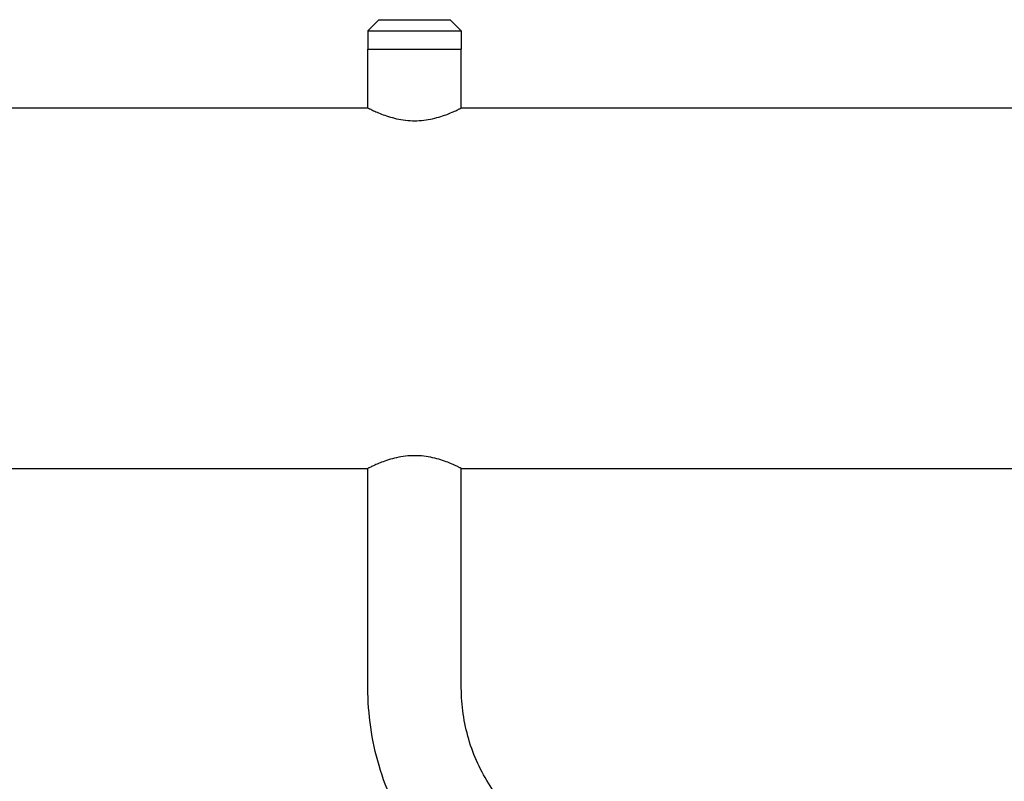
# Model space of a CAD drawing. Extents: x 773 to 3128, y 59 to 1952.
# Drawn here: x 1331 to 1599, y 565 to 772 of the extents above; entities that cross this region are included whole.
import ezdxf

# ---------------------------------------------------------------- set-up
doc = ezdxf.new("R2010")
doc.units = 0
doc.layers.add('PV-7CDF', color=7, linetype='CONTINUOUS')

msp = doc.modelspace()

# ---------------------------------------------------------------- linework, layer by layer
at = {"layer": 'PV-7CDF'}
for p, q in [((1428.67, 771.69), (1425.67, 768.69)), ((1428.67, 771.69), (1448.07, 771.69)), ((1448.07, 771.69), (1451.07, 768.69)), ((1425.67, 768.69), (1451.07, 768.69)), ((1425.67, 768.69), (1425.67, 763.69)), ((1451.07, 768.69), (1451.07, 763.69)), ((1425.67, 763.69), (1451.07, 763.69)), ((1425.67, 747.69), (1425.67, 763.69)), ((1451.07, 747.69), (1451.07, 763.69)), ((1209.18, 747.69), (1425.67, 747.69)), ((1451.07, 747.69), (1775.67, 747.69)), ((1209.18, 649.69), (1425.67, 649.69)), ((1425.67, 589.97), (1425.67, 649.69)), ((1451.07, 649.69), (1775.67, 649.69)), ((1451.07, 589.97), (1451.07, 649.69))]:
    msp.add_line(p, q, dxfattribs=at)
for points, knots in [([(1425.67, 747.69), (1425.67, 747.69), (1425.75, 747.65), (1426.08, 747.48), (1426.33, 747.36), (1426.98, 747.05), (1427.39, 746.86), (1428.32, 746.45), (1428.84, 746.23), (1429.95, 745.8), (1430.58, 745.58), (1431.95, 745.15), (1432.69, 744.94), (1434.25, 744.6), (1435.07, 744.46), (1436.72, 744.27), (1437.56, 744.22), (1439.19, 744.22), (1440.03, 744.27), (1441.68, 744.46), (1442.5, 744.6), (1444.05, 744.94), (1444.8, 745.15), (1446.17, 745.58), (1446.8, 745.8), (1447.91, 746.23), (1448.43, 746.45), (1449.36, 746.86), (1449.76, 747.05), (1450.42, 747.36), (1450.67, 747.48), (1450.99, 747.65), (1451.07, 747.69), (1451.07, 747.69)], [19.541675, 19.541675, 19.541675, 19.541675, 21.980798, 21.980798, 24.419922, 24.419922, 26.859045, 26.859045, 29.298169, 29.298169, 31.744464, 31.744464, 34.190759, 34.190759, 36.637055, 36.637055, 39.08335, 39.08335, 41.529645, 41.529645, 43.975941, 43.975941, 46.422236, 46.422236, 48.868531, 48.868531, 51.307655, 51.307655, 53.746778, 53.746778, 56.185901, 56.185901, 58.625025, 58.625025, 58.625025, 58.625025]), ([(1451.07, 649.69), (1451.07, 649.69), (1450.99, 649.73), (1450.67, 649.89), (1450.42, 650.02), (1449.76, 650.33), (1449.36, 650.52), (1448.43, 650.92), (1447.91, 651.14), (1446.8, 651.57), (1446.17, 651.79), (1444.8, 652.22), (1444.05, 652.43), (1442.5, 652.77), (1441.68, 652.92), (1440.03, 653.1), (1439.19, 653.15), (1437.56, 653.15), (1436.72, 653.1), (1435.07, 652.92), (1434.25, 652.77), (1432.69, 652.43), (1431.95, 652.22), (1430.58, 651.79), (1429.95, 651.57), (1428.84, 651.14), (1428.32, 650.92), (1427.39, 650.52), (1426.98, 650.33), (1426.33, 650.02), (1426.08, 649.89), (1425.75, 649.73), (1425.67, 649.69), (1425.67, 649.69)], [19.541675, 19.541675, 19.541675, 19.541675, 21.980798, 21.980798, 24.419922, 24.419922, 26.859045, 26.859045, 29.298169, 29.298169, 31.744464, 31.744464, 34.190759, 34.190759, 36.637055, 36.637055, 39.08335, 39.08335, 41.529645, 41.529645, 43.975941, 43.975941, 46.422236, 46.422236, 48.868531, 48.868531, 51.307655, 51.307655, 53.746778, 53.746778, 56.185901, 56.185901, 58.625025, 58.625025, 58.625025, 58.625025]), ([(1444.02, 541.09), (1441.68, 543.75), (1439.53, 546.58), (1435.66, 552.53), (1433.94, 555.65), (1430.97, 562.11), (1429.72, 565.45), (1427.71, 572.29), (1426.95, 575.78), (1425.93, 582.84), (1425.67, 586.4), (1425.67, 589.97)], [3.9720531, 3.9720531, 3.9720531, 3.9720531, 4.1201203, 4.1201203, 4.2681875, 4.2681875, 4.4162546, 4.4162546, 4.5643218, 4.5643218, 4.712389, 4.712389, 4.712389, 4.712389]), ([(1463.07, 557.9), (1461.55, 559.62), (1460.15, 561.46), (1457.63, 565.33), (1456.51, 567.37), (1454.56, 571.61), (1453.74, 573.8), (1452.42, 578.3), (1451.91, 580.6), (1451.24, 585.26), (1451.07, 587.61), (1451.07, 589.97)], [3.9720531, 3.9720531, 3.9720531, 3.9720531, 4.1201203, 4.1201203, 4.2681875, 4.2681875, 4.4162546, 4.4162546, 4.5643218, 4.5643218, 4.712389, 4.712389, 4.712389, 4.712389])]:
    msp.add_open_spline(points, degree=3, knots=knots, dxfattribs=at)

doc.saveas('drawing.dxf')
